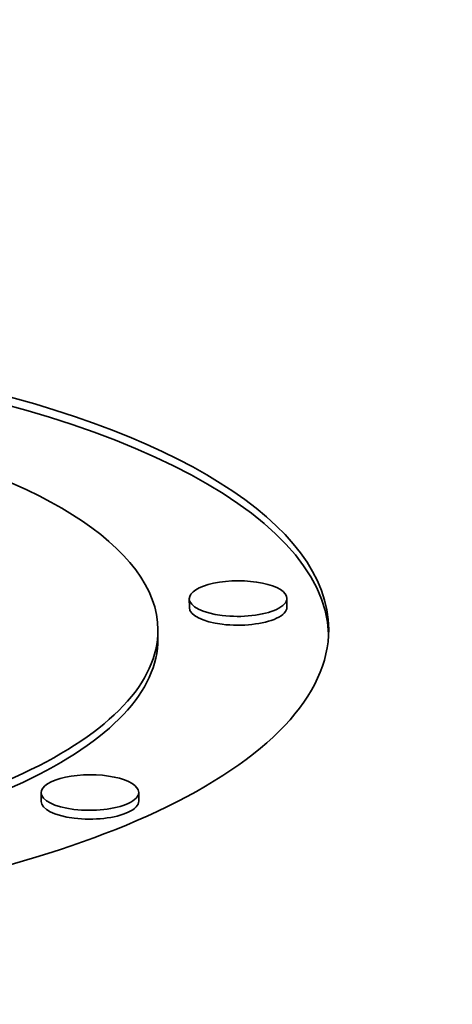
# Model space of a CAD drawing. Extents: x 0 to 10.8, y 0 to 8.3.
# Drawn here: x 7.6 to 7.6, y 3.9 to 4 of the extents above; entities that cross this region are included whole.
import ezdxf

# ---------------------------------------------------------------- set-up
doc = ezdxf.new("R2010")
doc.units = 0
doc.header["$MEASUREMENT"] = 0
doc.layers.get('0').update_dxf_attribs({"lineweight": 13})

msp = doc.modelspace()

# ---------------------------------------------------------------- linework, layer by layer
at = {"color": 7, "lineweight": 35, "ltscale": 2.00351e-05}
for p, q in [((7.598405, 3.913421), (7.598402, 3.914222)), ((7.607272, 3.913456), (7.607269, 3.914257)), ((7.595552, 3.910585), (7.595549, 3.911387)), ((7.584936, 3.8958), (7.584933, 3.896602)), ((7.593803, 3.895835), (7.5938, 3.896637))]:
    msp.add_line(p, q, dxfattribs=at)
at = {"color": 7, "lineweight": 35, "ltscale": 0.03937}
for centre, major_axis, start_param, end_param in [((8.440907, 4.333926), (-1.635208, -0.00639), 0.000009, 1.713207), ((8.441651, 4.143594), (-1.635208, -0.00639), 0.000009, 1.713207), ((8.440882, 4.340494), (-1.237595, -0.004837), 0.74529, 2.396303), ((7.537912, 3.91116), (0.073154, 0.000286), 6.283151, 9.424744), ((7.537915, 3.910359), (0.073154, 0.000286), 0.015028, 2.475006), ((7.537912, 3.91116), (0.057637, 0.000225), 0.000063, 3.141656), ((7.602836, 3.91424), (0.004434, 0.000017), 0.000063, 3.141656), ((7.602836, 3.91424), (0.004434, 0.000017), 3.141656, 5.616599), ((7.602836, 3.91424), (0.004434, 0.000017), 5.616599, 6.283249), ((7.602839, 3.913438), (0.004434, 0.000017), 3.141656, 5.616599), ((7.602839, 3.913438), (0.004434, 0.000017), 5.616599, 6.283249), ((7.537912, 3.91116), (0.057637, 0.000225), 5.616599, 6.283249), ((7.537912, 3.91116), (0.073154, 0.000286), 5.616599, 6.283151), ((7.537912, 3.91116), (0.073154, 0.000286), 3.141559, 5.616599), ((7.537912, 3.91116), (0.057637, 0.000225), 3.141656, 5.616599), ((7.537915, 3.910359), (0.057637, 0.000225), 5.616599, 6.283249), ((7.537915, 3.910359), (0.057637, 0.000225), 3.141656, 5.616599), ((7.589366, 3.896619), (0.004434, 0.000017), 0.000063, 3.141656), ((7.589366, 3.896619), (0.004434, 0.000017), 3.141656, 5.616599), ((7.589366, 3.896619), (0.004434, 0.000017), 5.616599, 6.283249), ((7.58937, 3.895818), (0.004434, 0.000017), 3.141656, 5.616599), ((7.58937, 3.895818), (0.004434, 0.000017), 5.616599, 6.283249)]:
    msp.add_ellipse(centre, major_axis=major_axis, ratio=0.364583, start_param=start_param, end_param=end_param, dxfattribs=at)
at = {"color": 7, "lineweight": 13, "ltscale": 0.03937}
for centre, major_axis, start_param, end_param in [((8.440907, 4.333926), (-1.235013, -0.004826), 0.136591, 3.005004), ((8.44089, 4.338412), (-1.233722, -0.004821), 0.74528, 2.396303)]:
    msp.add_ellipse(centre, major_axis=major_axis, ratio=0.364583, start_param=start_param, end_param=end_param, dxfattribs=at)

doc.saveas('drawing.dxf')
